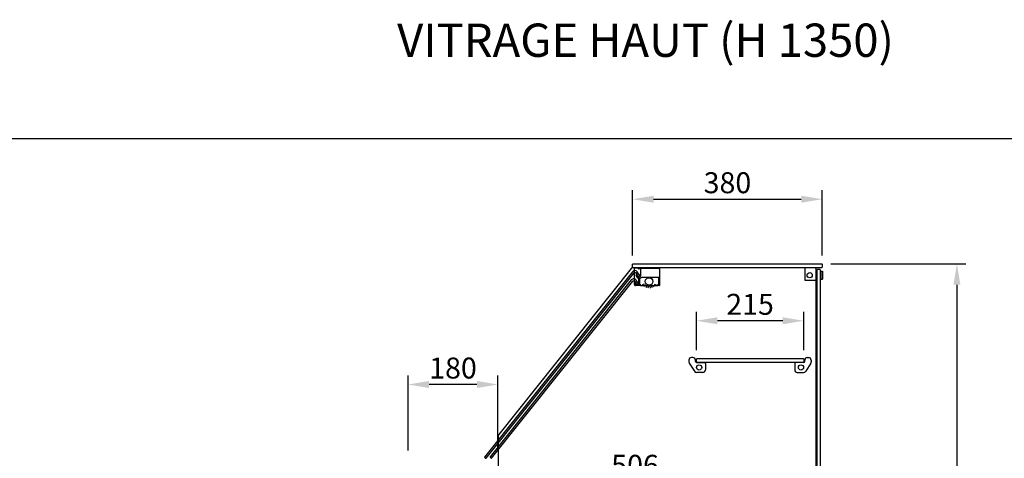
# Model space of a CAD drawing. Units: millimetres. Extents: x -206969 to -162118, y -66505 to 26165.
# Drawn here: x -194059 to -192086, y -20549 to -19670 of the extents above; entities that cross this region are included whole.
import ezdxf

# ---------------------------------------------------------------- set-up
doc = ezdxf.new("R2010")
doc.units = ezdxf.units.MM
doc.header["$LTSCALE"] = 23.1
doc.header["$PDMODE"] = 3
doc.header["$PDSIZE"] = 0.3125
doc.layers.get('Defpoints').update_dxf_attribs({"linetype": 'CONTINUOUS'})
for name, color, linetype in [('DISEGNO', 7, 'CONTINUOUS'), ('LINEE_SOTTILI', 8, 'CONTINUOUS'), ('LINEE_SPESSE', 7, 'CONTINUOUS'), ('QUOTE', 4, 'CONTINUOUS'), ('TESTI', 7, 'CONTINUOUS')]:
    doc.layers.add(name, color=color, linetype=linetype)
doc.styles.add('ROMAND', font='romand.shx')
doc.dimstyles.new('STANDARD$0', dxfattribs={"dimscale": 12, "dimtxt": 3.5, "dimasz": 3.5, "dimexe": 1.5, "dimexo": 1.5, "dimgap": 1, "dimtad": 1, "dimdec": 0, "dimzin": 0, "dimdsep": 46, "dimtxsty": 'ROMAND', "dimcen": 1, "dimclrt": 7, "dimaunit": 1, "dimadec": 0, "dimazin": 0, "dimtfac": 1, "dimtdec": 0, "dimtofl": 0, "dimtmove": 0, "dimatfit": 3, "dimfxl": 1, "dimtolj": 1, "dimtzin": 0, "dimarcsym": 0})

# ---------------------------------------------------------------- blocks, each defined once
blk = doc.blocks.new('*D48')
at = {"layer": 'Defpoints', "color": 0, "transparency": 16777216}
for p in [(-193078.8, -20596.2), (-193078.8, -20688.2), (-192572.7, -20687.8)]:
    blk.add_point(p, dxfattribs=at)
at = {"layer": 'QUOTE', "color": 0, "lineweight": -2, "transparency": 16777216}
for p, q in [((-193078.8, -20670.2), (-193078.8, -20578.2)), ((-192614.7, -20596.2), (-193036.8, -20596.2)), ((-192572.7, -20669.8), (-192572.7, -20578.2))]:
    blk.add_line(p, q, dxfattribs=at)
at = {"layer": 'QUOTE', "color": 0, "transparency": 16777216}
for points in [[(-193036.8, -20589.2), (-193036.8, -20603.2), (-193078.8, -20596.2)], [(-192614.7, -20589.2), (-192614.7, -20603.2), (-192572.7, -20596.2)]]:
    blk.add_solid(points, dxfattribs=at)
at = {"layer": 'QUOTE', "color": 7, "transparency": 16777216, "insert": (-192825.7, -20563.2), "char_height": 42, "attachment_point": 5, "style": 'ROMAND'}
blk.add_mtext('\\A1;506', dxfattribs=at)
blk = doc.blocks.new('*D203')
at = {"layer": 'Defpoints', "color": 0, "transparency": 16777216}
for p in [(-192451.6, -20159.5), (-192636.9, -21509.5), (-192180.8, -21509.5)]:
    blk.add_point(p, dxfattribs=at)
at = {"layer": 'QUOTE', "color": 0, "lineweight": -2, "transparency": 16777216}
for p, q in [((-192433.6, -20159.5), (-192162.8, -20159.5)), ((-192180.8, -20201.5), (-192180.8, -21467.5)), ((-192618.9, -21509.5), (-192162.8, -21509.5))]:
    blk.add_line(p, q, dxfattribs=at)
at = {"layer": 'QUOTE', "color": 0, "transparency": 16777216}
for points in [[(-192187.8, -20201.5), (-192173.8, -20201.5), (-192180.8, -20159.5)], [(-192187.8, -21467.5), (-192173.8, -21467.5), (-192180.8, -21509.5)]]:
    blk.add_solid(points, dxfattribs=at)
at = {"layer": 'QUOTE', "color": 7, "transparency": 16777216, "insert": (-192213.8, -20834.5), "char_height": 42, "attachment_point": 5, "rotation": 90, "style": 'ROMAND'}
blk.add_mtext('\\A1;1350', dxfattribs=at)
blk = doc.blocks.new('*D204')
at = {"layer": 'Defpoints', "color": 0, "transparency": 16777216}
for p in [(-192450.6, -20030), (-192830.6, -20160.5), (-192450.6, -20160.5)]:
    blk.add_point(p, dxfattribs=at)
at = {"layer": 'QUOTE', "color": 0, "lineweight": -2, "transparency": 16777216}
for p, q in [((-192830.6, -20142.5), (-192830.6, -20012)), ((-192450.6, -20142.5), (-192450.6, -20012)), ((-192788.6, -20030), (-192492.6, -20030))]:
    blk.add_line(p, q, dxfattribs=at)
at = {"layer": 'QUOTE', "color": 0, "transparency": 16777216}
for points in [[(-192788.6, -20023), (-192788.6, -20037), (-192830.6, -20030)], [(-192492.6, -20023), (-192492.6, -20037), (-192450.6, -20030)]]:
    blk.add_solid(points, dxfattribs=at)
at = {"layer": 'QUOTE', "color": 7, "transparency": 16777216, "insert": (-192640.6, -19997), "char_height": 42, "attachment_point": 5, "style": 'ROMAND'}
blk.add_mtext('\\A1;380', dxfattribs=at)
blk = doc.blocks.new('*D207')
at = {"layer": 'Defpoints', "color": 0, "transparency": 16777216}
for p in [(-193280.5, -20401.3), (-193280.5, -20551.5), (-193100.5, -20551.5)]:
    blk.add_point(p, dxfattribs=at)
at = {"layer": 'QUOTE', "color": 0, "lineweight": -2, "transparency": 16777216}
for p, q in [((-193280.5, -20533.5), (-193280.5, -20383.3)), ((-193100.5, -20533.5), (-193100.5, -20383.3)), ((-193142.5, -20401.3), (-193238.5, -20401.3))]:
    blk.add_line(p, q, dxfattribs=at)
at = {"layer": 'QUOTE', "color": 0, "transparency": 16777216}
for points in [[(-193238.5, -20394.3), (-193238.5, -20408.3), (-193280.5, -20401.3)], [(-193142.5, -20394.3), (-193142.5, -20408.3), (-193100.5, -20401.3)]]:
    blk.add_solid(points, dxfattribs=at)
at = {"layer": 'QUOTE', "color": 7, "transparency": 16777216, "insert": (-193190.5, -20368.3), "char_height": 42, "attachment_point": 5, "style": 'ROMAND'}
blk.add_mtext('\\A1;180', dxfattribs=at)
blk = doc.blocks.new('*D211')
at = {"layer": 'Defpoints', "color": 0, "transparency": 16777216}
for p in [(-192702.8, -20273.6), (-192702.8, -20350.4), (-192487.8, -20350.4)]:
    blk.add_point(p, dxfattribs=at)
at = {"layer": 'QUOTE', "color": 0, "lineweight": -2, "transparency": 16777216}
for p, q in [((-192702.8, -20332.4), (-192702.8, -20255.6)), ((-192487.8, -20332.4), (-192487.8, -20255.6)), ((-192529.8, -20273.6), (-192660.8, -20273.6))]:
    blk.add_line(p, q, dxfattribs=at)
at = {"layer": 'QUOTE', "color": 0, "transparency": 16777216}
for points in [[(-192660.8, -20266.6), (-192660.8, -20280.6), (-192702.8, -20273.6)], [(-192529.8, -20266.6), (-192529.8, -20280.6), (-192487.8, -20273.6)]]:
    blk.add_solid(points, dxfattribs=at)
at = {"layer": 'QUOTE', "color": 7, "transparency": 16777216, "insert": (-192595.3, -20240.6), "char_height": 42, "attachment_point": 5, "style": 'ROMAND'}
blk.add_mtext('\\A1;215', dxfattribs=at)
blk = doc.blocks.new('PLAFONIERA_TF')
at = {"layer": 'LINEE_SPESSE'}
for p, q in [((-20.5, 0), (-29, 0)), ((-29, -29), (-29, 0)), ((-20.5, 0), (20.5, 0)), ((-25.5, -14.9), (-25.5, -13.4)), ((-25, -12.9), (-25, -12.9)), ((-24, -13.9), (-24, -14.9)), ((-21, -1), (-21, -0.5)), ((-21, -17.9), (-19.5, -17.9)), ((-20.5, -19.4), (-21, -19.4)), ((-16.5, -1.5), (-20.5, -1.5)), ((-20.5, -30.5), (-20.5, -19.4)), ((-19, -20.7), (-15.3, -18.4)), ((-16.5, -14.9), (-16.5, -1.5)), ((19.5, -18.4), (-15.3, -18.4)), ((19.5, -33.5), (19.5, -18.4)), ((21, -0.5), (21, -34.5)), ((-29, -33), (-29, -29)), ((-27.5, -29.5), (-27.5, -30.5)), ((-17, -35), (-27, -35)), ((-24.5, -33.5), (-23.5, -33.5)), ((-19, -20.7), (-19, -33.5)), ((-19, -32), (-19, -33.5)), ((-19, -33.5), (-19, -32)), ((-19, -33.5), (-17, -33.5)), ((-17, -35), (17.5, -35)), ((-16.5, -34), (-16.5, -34.5)), ((-9.8, -31.7), (-13.9, -33.1)), ((-6.9, -34), (-10.2, -36.6)), ((-4, -35.3), (-6.1, -38.8)), ((-1.2, -35.9), (-2, -39.8)), ((1.5, -35.9), (2.1, -39.9)), ((4.3, -35.4), (6.2, -39)), ((7.2, -34.2), (10.3, -36.9)), ((10.1, -31.9), (14.1, -33.5)), ((17, -34.5), (17, -34)), ((17.5, -33.5), (19.5, -33.5)), ((20.5, -35), (17.5, -35))]:
    blk.add_line(p, q, dxfattribs=at)
blk.add_circle((0.1, -26.5), 7.44, dxfattribs=at)
for centre, radius, start, end in [((-20.5, -0.5), 0.5, 90, 180), ((20.5, -0.5), 0.5, 0, 90), ((-25, -13.4), 0.5, 90, 180), ((-21, -14.9), 4.5, 180, 270), ((-25, -13.9), 1, 0, 90), ((-21, -14.9), 3, 180, 270), ((-20.5, -1), 0.5, 180, 270), ((-19.5, -14.9), 3, 270, 0), ((-28.5, -29), 0.5, 90, 180), ((-27, -33), 2, 180, 270), ((-28.5, -29.5), 1, 0, 90), ((-24.5, -30.5), 3, 180, 270), ((-23.5, -30.5), 3, 270, 0), ((-17, -34), 0.5, 0, 90), ((-17, -34.5), 0.5, 270, 0), ((17.5, -34), 0.5, 90, 180), ((17.5, -34.5), 0.5, 180, 270), ((20.5, -34.5), 0.5, 270, 0)]:
    blk.add_arc(centre, radius, start, end, dxfattribs=at)

msp = doc.modelspace()

# ---------------------------------------------------------------- linework, layer by layer
at = {"layer": 'DISEGNO'}
msp.add_line((-169191.2, -19909.3), (-206635.4, -19909.2), dxfattribs=at)
at = {"layer": 'LINEE_SOTTILI'}
for points in [[(-192817.8, -20186), (-192815.4, -20184.2), (-192815.3, -20183.5), (-192821.3, -20175.3, 0.492803), (-192830.8, -20175.2), (-193127.1, -20546.6), (-193127, -20547.3), (-193124.7, -20549.1), (-193124, -20549.1), (-192827.7, -20177.7, -0.492803), (-192824.5, -20177.7), (-192818.5, -20185.9)], [(-192826.9, -20194.4), (-192822.5, -20201.6), (-192821.8, -20201.7), (-192819.2, -20200.2), (-192819.1, -20199.5), (-192823.5, -20192.3, 0.520567), (-192833.3, -20191.7), (-193116.3, -20546.5), (-193116.2, -20547.2), (-193113.9, -20549.1), (-193113.2, -20549), (-192830.1, -20194.2, -0.520567)]]:
    msp.add_lwpolyline(points, format="xyb", close=True, dxfattribs=at)
for centre in [(-192697.3, -20367.2), (-192493.3, -20367.2)]:
    msp.add_circle(centre, 5.19, dxfattribs=at)
at = {"layer": 'LINEE_SPESSE'}
for p, q in [((-192485.8, -20168.2), (-192485.8, -20191.2)), ((-192454.6, -20174.2), (-192454.8, -20174.4)), ((-192454.8, -20174.4), (-192454.8, -20190)), ((-192454.6, -20174.2), (-192450.6, -20174.2)), ((-192454.6, -20174.2), (-192454.6, -20190.2)), ((-192450.6, -20174.2), (-192450.4, -20174.4)), ((-192450.6, -20190.2), (-192450.6, -20174.2)), ((-192450.4, -20174.4), (-192450.4, -20190)), ((-192484.8, -20192.2), (-192461.8, -20192.2)), ((-192454.8, -20190), (-192454.6, -20190.2)), ((-192454.6, -20190.2), (-192450.6, -20190.2)), ((-192450.6, -20190.2), (-192450.4, -20190)), ((-192717.8, -20352.2), (-192717.8, -20355.7)), ((-192717, -20358.4), (-192706.8, -20374.8)), ((-192709.8, -20347.2), (-192712.8, -20347.2)), ((-192704.8, -20355.2), (-192704.8, -20352.2)), ((-192702.8, -20357.2), (-192686.8, -20357.2)), ((-192684.8, -20359.2), (-192684.8, -20372.2)), ((-192505.8, -20359.2), (-192505.8, -20372.2)), ((-192487.8, -20357.2), (-192503.8, -20357.2)), ((-192485.8, -20355.2), (-192485.8, -20352.2)), ((-192473.5, -20358.4), (-192483.7, -20374.8)), ((-192480.8, -20347.2), (-192477.8, -20347.2)), ((-192472.8, -20352.2), (-192472.8, -20355.7)), ((-192689.8, -20377.2), (-192702.6, -20377.2)), ((-192500.8, -20377.2), (-192487.9, -20377.2))]:
    msp.add_line(p, q, dxfattribs=at)
for points in [[(-192450.8, -20160.2), (-192450.8, -20166.2), (-192451.8, -20167.2), (-192829.8, -20167.2), (-192830.8, -20166.2), (-192830.8, -20160.2), (-192829.8, -20159.2), (-192451.8, -20159.2)], [(-192455.8, -20835.4), (-192459.8, -20835.4), (-192460.8, -20834.4), (-192460.8, -20171.2), (-192459.8, -20170.2), (-192455.8, -20170.2), (-192454.8, -20171.2), (-192454.8, -20834.4)], [(-192487.8, -20350.2), (-192487.8, -20356.2), (-192488.8, -20357.2), (-192701.8, -20357.2), (-192702.8, -20356.2), (-192702.8, -20350.2), (-192701.8, -20349.2), (-192488.8, -20349.2)]]:
    msp.add_lwpolyline(points, close=True, dxfattribs=at)
msp.add_lwpolyline([(-192462.8, -20169.2), (-192464.8, -20167.2), (-192829.7, -20167.2, 0.228208), (-192833.6, -20169.1), (-193098.6, -20501.2, 0.169941), (-193099.7, -20504.3), (-193099.7, -20813), (-193098.7, -20814), (-192482.5, -20814, -0.123448), (-192465.3, -20806.4, 0.366294), (-192462.8, -20803.5)], format="xyb", close=True, dxfattribs=at)
msp.add_circle((-192475.8, -20182.2), 5.19, dxfattribs=at)
for centre, radius, start, end in [((-192484.8, -20191.2), 1, 180, 270), ((-192461.8, -20191.2), 1, 270, 0), ((-192712.8, -20352.2), 5, 90, 180), ((-192712.8, -20355.7), 5, 180, 211.768), ((-192709.8, -20352.2), 5, 0, 90), ((-192702.8, -20355.2), 2, 180, 270), ((-192686.8, -20359.2), 2, 0, 90), ((-192503.8, -20359.2), 2, 90, 180), ((-192487.8, -20355.2), 2, 270, 0), ((-192480.8, -20352.2), 5, 90, 180), ((-192477.8, -20352.2), 5, 360, 90), ((-192477.8, -20355.7), 5, 328.232, 0), ((-192702.6, -20372.2), 5, 211.768, 270), ((-192689.8, -20372.2), 5, 270, 0), ((-192500.8, -20372.2), 5, 180, 270), ((-192487.9, -20372.2), 5, 270, 328.232)]:
    msp.add_arc(centre, radius, start, end, dxfattribs=at)

# ---------------------------------------------------------------- block references
msp.add_blockref('PLAFONIERA_TF', (-192797.8, -20168.2), dxfattribs=at)

# ---------------------------------------------------------------- texts
at = {"layer": 'TESTI', "insert": (-193585.5, -19678), "char_height": 66.689, "attachment_point": 1, "style": 'ROMAND'}
msp.add_mtext_dynamic_manual_height_columns('\\pxqc;VITRAGE HAUT (H 1350) ', width=1561.463, gutter_width=1, heights=[0], dxfattribs=at)

# ---------------------------------------------------------------- dimensions: what is measured, and where the dimension line sits
at = {"layer": 'QUOTE'}
for base, p1, p2, picture, middle in [((-192450.6, -20030), (-192830.6, -20160.5), (-192450.6, -20160.5), '*D204', (-192640.6, -19997)), ((-192702.8, -20273.6), (-192487.8, -20350.4), (-192702.8, -20350.4), '*D211', (-192595.3, -20240.6)), ((-193280.5, -20401.3), (-193100.5, -20551.5), (-193280.5, -20551.5), '*D207', (-193190.5, -20368.3)), ((-193078.8, -20596.2), (-192572.7, -20687.8), (-193078.8, -20688.2), '*D48', (-192825.7, -20563.2))]:
    dim = msp.add_linear_dim(base=base, p1=p1, p2=p2, dimstyle='STANDARD$0', dxfattribs=at)
    dim.commit()
    dim.dimension.update_dxf_attribs({"geometry": picture, "text_midpoint": middle})
dim = msp.add_linear_dim(base=(-192180.8, -21509.5), p1=(-192451.6, -20159.5), p2=(-192636.9, -21509.5), angle=90, dimstyle='STANDARD$0', dxfattribs=at)
dim.commit()
dim.dimension.update_dxf_attribs({"geometry": '*D203', "text_midpoint": (-192213.8, -20834.5)})

doc.saveas('drawing.dxf')
